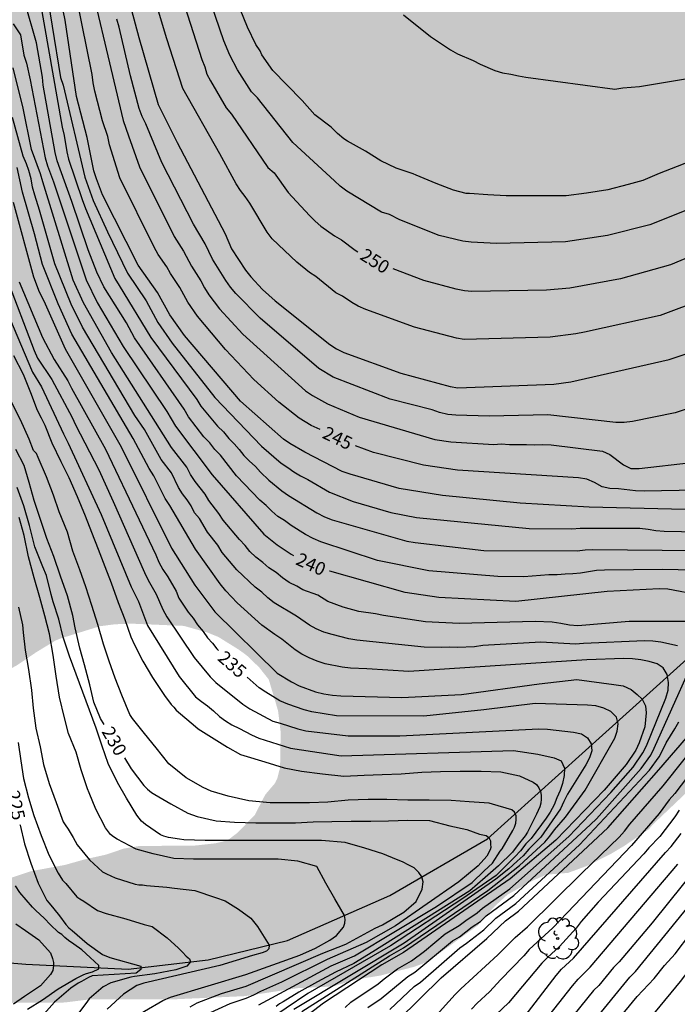
# Model space of a CAD drawing. Units: metres. Extents: x 588344 to 588694, y 4787040 to 4787290.
# Drawn here: x 588636 to 588673, y 4787146 to 4787203 of the extents above; entities that cross this region are included whole.
import ezdxf

# ---------------------------------------------------------------- set-up
doc = ezdxf.new("R2010")
doc.units = ezdxf.units.M
for name, color, linetype in [('020104', 34, 'Continuous'), ('020307', 24, 'Continuous'), ('050103', 4, 'Continuous'), ('100202', 3, 'Continuous'), ('990504', 63, 'Continuous')]:
    doc.layers.add(name, color=color, linetype=linetype)
doc.layers.add('020105', color=24, linetype='Continuous', lineweight=30)
doc.styles.add('ARIALI', font='ARIALI.TTF', dxfattribs={"height": 1})

# ---------------------------------------------------------------- blocks, each defined once
blk = doc.blocks.new('ARBOL')
blk.add_circle((0, 0), 0.0587)
for centre, radius, start, end in [((-0.28, 0.855), 0.3, 359.2878, 173.6078), ((0.097, 0.97), 0.21, 23.1565, 160.4665), ((-0.564, 0.381), 0.532, 92.28, 254.58), ((0.438, 0.881), 0.24, 301.578, 139.328), ((0.656, 0.288), 0.443, 319.8556, 114.7656), ((-0.091, 0.321), 0.12, 119.14, 310.56), ((0.819, -0.249), 0.383, 235.5275, 62.0275), ((-0.556, -0.339), 0.555, 142.64, 266.54), ((-0.039, -0.384), 0.21, 189.64, 323.88), ((-0.301, -0.676), 0.45, 213.78, 295.32), ((0.299, -0.624), 0.532, 224.67, 0.24)]:
    blk.add_arc(centre, radius, start, end)

msp = doc.modelspace()

# ---------------------------------------------------------------- hatches: boundary and pattern name
at = {"layer": '990504'}
msp.add_hatch(color=256, dxfattribs=at).paths.add_polyline_path([(588511.752, 4787087.547), (588513.627, 4787081.645), (588520.644, 4787075.397), (588526.995, 4787075.658), (588532.698, 4787078.214), (588542.674, 4787082.831), (588543.464, 4787082.967), (588544.696, 4787083.287), (588546.94, 4787083.975), (588547.96, 4787084.535), (588548.942, 4787084.995), (588550, 4787085.349), (588551.004, 4787085.619), (588551.963, 4787085.979), (588553.587, 4787086.693), (588555.835, 4787087.487), (588558.023, 4787088.207), (588559.213, 4787088.728), (588560.713, 4787089.19), (588562.149, 4787089.808), (588563.551, 4787090.128), (588564.429, 4787090.554), (588565.311, 4787091.054), (588566.263, 4787091.454), (588567.701, 4787091.892), (588568.029, 4787092.118), (588568.191, 4787092.116), (588569.145, 4787092.332), (588571.609, 4787093.23), (588573.389, 4787093.536), (588574.603, 4787093.8), (588579.727, 4787095.066), (588582.187, 4787095.766), (588583.257, 4787096.108), (588584.179, 4787096.472), (588586.489, 4787097.22), (588588.841, 4787097.766), (588589.829, 4787098.046), (588590.933, 4787098.454), (588593.233, 4787099.057), (588597.565, 4787100.453), (588602.168, 4787101.639), (588602.44, 4787101.773), (588603.248, 4787102.319), (588605.038, 4787103.633), (588605.826, 4787104.267), (588606.788, 4787105.201), (588607.63, 4787105.929), (588609.616, 4787107.973), (588610.916, 4787109.713), (588611.628, 4787110.505), (588611.896, 4787110.743), (588612.588, 4787111.989), (588612.77, 4787112.217), (588613.014, 4787112.727), (588613.768, 4787114.641), (588614.836, 4787118.334), (588614.856, 4787120.538), (588614.595, 4787124.074), (588614.433, 4787125.606), (588614.057, 4787127.726), (588613.413, 4787129.542), (588613.083, 4787130.304), (588612.673, 4787131.84), (588612.605, 4787132.854), (588612.625, 4787134.028), (588612.661, 4787135.186), (588612.785, 4787135.846), (588613.603, 4787137.29), (588614.993, 4787139.332), (588615.207, 4787139.568), (588615.553, 4787140.166), (588616.327, 4787141.302), (588616.921, 4787142.266), (588617.371, 4787142.78), (588618.061, 4787143.888), (588618.339, 4787144.466), (588618.681, 4787145.67), (588619.009, 4787146.33), (588619.729, 4787147.352), (588619.921, 4787147.568), (588620.169, 4787147.757), (588621.383, 4787148.259), (588621.669, 4787148.335), (588622.241, 4787148.375), (588624.733, 4787148.355), (588625.431, 4787148.103), (588626.591, 4787147.599), (588627.031, 4787147.581), (588627.245, 4787147.643), (588628.195, 4787148.701), (588629.055, 4787149.447), (588629.811, 4787150.035), (588630.995, 4787150.797), (588631.849, 4787151.725), (588632.303, 4787152.077), (588633.289, 4787152.609), (588634.367, 4787153.103), (588635.309, 4787153.617), (588636.415, 4787153.989), (588638.401, 4787154.355), (588639.508, 4787154.669), (588640.746, 4787154.945), (588641.73, 4787155.281), (588642.594, 4787155.429), (588645.834, 4787155.461), (588646.966, 4787155.585), (588647.51, 4787155.713), (588647.748, 4787155.819), (588648.188, 4787156.153), (588649.208, 4787157.181), (588649.822, 4787158.367), (588650.376, 4787159.019), (588650.51, 4787159.305), (588650.664, 4787159.91), (588650.698, 4787161.938), (588650.546, 4787163.158), (588650.016, 4787164.934), (588649.468, 4787165.626), (588648.75, 4787166.316), (588648.266, 4787166.662), (588647.141, 4787167.36), (588646.515, 4787167.614), (588645.167, 4787167.992), (588642.205, 4787168.118), (588641.245, 4787168.084), (588640.377, 4787167.972), (588638.187, 4787167.293), (588637.841, 4787167.153), (588636.749, 4787166.493), (588635.661, 4787165.755), (588634.701, 4787165.217), (588633.835, 4787164.543), (588632.613, 4787163.345), (588632.121, 4787162.989), (588631.219, 4787162.457), (588630.057, 4787161.975), (588629.803, 4787161.915), (588629.035, 4787161.871), (588628.595, 4787161.915), (588628.381, 4787161.981), (588628.195, 4787162.093), (588627.525, 4787163.235), (588627.459, 4787163.457), (588627.423, 4787164.313), (588627.425, 4787166.887), (588627.503, 4787168.133), (588627.923, 4787170.649), (588628.187, 4787171.697), (588628.823, 4787173.645), (588628.905, 4787174.069), (588628.963, 4787175.615), (588629.171, 4787177.936), (588629.661, 4787181.622), (588630.235, 4787184.206), (588630.313, 4787184.628), (588630.333, 4787185.106), (588630.649, 4787186.234), (588631.439, 4787189.632), (588631.635, 4787190.836), (588631.73, 4787192.93), (588631.906, 4787194.152), (588632.036, 4787196.352), (588632.172, 4787197.534), (588632.898, 4787200.544), (588633.314, 4787202.016), (588633.806, 4787204.074), (588634.516, 4787206.276), (588634.882, 4787207.661), (588635.278, 4787208.773), (588635.7, 4787210.267), (588635.926, 4787211.491), (588636.206, 4787213.685), (588636.324, 4787214.989), (588636.32, 4787218.165), (588636.088, 4787219.415), (588635.874, 4787220.323), (588635.78, 4787220.631), (588635.184, 4787222.077), (588634.44, 4787222.967), (588634.018, 4787223.371), (588633.29, 4787223.827), (588633.036, 4787223.911), (588632.792, 4787223.939), (588632.044, 4787223.569), (588631.132, 4787222.683), (588630.95, 4787222.461), (588630.394, 4787221.531), (588629.91, 4787220.559), (588629.274, 4787219.497), (588628.642, 4787218.187), (588628.246, 4787217.671), (588627.508, 4787216.831), (588626.83, 4787216.373), (588626.408, 4787216.249), (588626.122, 4787216.243), (588625.712, 4787216.369), (588625.506, 4787216.473), (588625.308, 4787216.635), (588625.177, 4787216.844), (588660.801, 4787257.454), (588644.488, 4787290.286), (588649.769, 4787290.286), (588650.297, 4787289.171), (588651.027, 4787287.891), (588651.171, 4787287.659), (588651.711, 4787287.127), (588651.911, 4787286.981), (588652.775, 4787286.661), (588653.475, 4787286.567), (588654.585, 4787286.089), (588655.515, 4787285.513), (588655.749, 4787285.331), (588656.305, 4787284.705), (588656.705, 4787283.945), (588657.121, 4787282.583), (588657.161, 4787281.813), (588657.161, 4787274.171), (588657.107, 4787273.037), (588656.882, 4787271.607), (588656.868, 4787270.537), (588656.872, 4787270.179), (588656.942, 4787269.861), (588657.116, 4787269.593), (588657.61, 4787269.167), (588657.896, 4787269.011), (588658.18, 4787268.899), (588658.986, 4787268.775), (588659.282, 4787268.783), (588660.364, 4787269.029), (588661.224, 4787269.361), (588662.068, 4787269.445), (588663.088, 4787269.363), (588664.296, 4787269.163), (588665.156, 4787268.903), (588666.276, 4787268.319), (588668.33, 4787267.395), (588669.104, 4787266.839), (588669.358, 4787266.699), (588669.616, 4787266.599), (588670.688, 4787266.515), (588671.218, 4787266.553), (588672.062, 4787267.003), (588673.93, 4787268.263), (588674.86, 4787269.057), (588675.792, 4787269.937), (588675.98, 4787270.179), (588676.334, 4787270.785), (588677.646, 4787272.791), (588678.12, 4787273.921), (588679.736, 4787278.159), (588680.134, 4787279.08), (588681.194, 4787281.074), (588681.544, 4787281.962), (588681.916, 4787283.124), (588682.618, 4787284.566), (588683.032, 4787285.536), (588684.226, 4787287.724), (588684.638, 4787288.632), (588685.533, 4787290.285), (588693.826, 4787290.285), (588693.823, 4787178.413), (588693.163, 4787178.673), (588691.444, 4787179.681), (588690.588, 4787180.499), (588689.46, 4787181.265), (588689.2, 4787181.377), (588688.924, 4787181.409), (588688.648, 4787181.307), (588688.148, 4787180.799), (588687.406, 4787179.801), (588686.852, 4787178.713), (588686.742, 4787178.429), (588686.416, 4787177.171), (588685.942, 4787174.951), (588685.742, 4787173.823), (588685.4, 4787172.879), (588684.828, 4787171.777), (588683.744, 4787169.186), (588683.472, 4787168.17), (588683.23, 4787167.506), (588681.839, 4787164.562), (588681.135, 4787163.284), (588679.607, 4787161.628), (588678.696, 4787161.046), (588676.534, 4787159.844), (588675.266, 4787159.258), (588674.012, 4787158.622), (588671.932, 4787156.648), (588671.732, 4787156.404), (588670.31, 4787155.436), (588669.538, 4787154.978), (588668.236, 4787154.318), (588667.104, 4787153.898), (588665.878, 4787153.798), (588665.1, 4787153.468), (588663.646, 4787152.658), (588662.888, 4787151.966), (588661.938, 4787150.891), (588660.01, 4787149.495), (588658.912, 4787148.759), (588658.328, 4787148.543), (588656.386, 4787148.039), (588655.044, 4787147.821), (588653.67, 4787147.417), (588651.644, 4787147.319), (588648.672, 4787146.867), (588644.666, 4787146.687), (588639.814, 4787146.683), (588638.37, 4787146.503), (588634.75, 4787146.479), (588634.446, 4787146.445), (588634.138, 4787146.337), (588633.842, 4787146.167), (588632.056, 4787144.251), (588631.376, 4787143.263), (588630.79, 4787142.087), (588630.404, 4787141.103), (588629.504, 4787138.59), (588629.422, 4787138.35), (588629.406, 4787138.148), (588628.898, 4787136.712), (588628.316, 4787134.402), (588628.004, 4787131.382), (588627.884, 4787128.096), (588627.656, 4787125.728), (588627.664, 4787123.93), (588627.928, 4787123.14), (588628.2, 4787122.638), (588628.766, 4787121.768), (588629.71, 4787120.716), (588630.986, 4787118.942), (588632.576, 4787117.286), (588633.426, 4787116.312), (588634.256, 4787115.73), (588634.868, 4787115.362), (588635.59, 4787114.988), (588636.548, 4787114.572), (588636.986, 4787114.306), (588637.158, 4787114.012), (588637.892, 4787113.16), (588638.224, 4787112.842), (588639.094, 4787112.218), (588639.19, 4787112.112), (588639.696, 4787111.932), (588640.304, 4787111.588), (588640.944, 4787111.066), (588641.415, 4787110.534), (588641.941, 4787110.086), (588642.539, 4787109.704), (588643.225, 4787109.198), (588643.815, 4787108.668), (588644.703, 4787107.428), (588645.247, 4787106.802), (588645.921, 4787106.194), (588646.549, 4787105.498), (588647.225, 4787104.898), (588647.939, 4787104.518), (588648.933, 4787104.162), (588649.623, 4787103.766), (588650.403, 4787103.204), (588650.989, 4787102.716), (588651.463, 4787102.218), (588651.631, 4787101.956), (588652.159, 4787100.764), (588652.503, 4787099.798), (588652.599, 4787098.572), (588652.599, 4787093.164), (588652.685, 4787092.008), (588652.847, 4787090.942), (588653.187, 4787089.814), (588653.637, 4787089.068), (588655.685, 4787086.482), (588655.903, 4787086.022), (588656.015, 4787085.147), (588656.014, 4787083.999), (588655.81, 4787082.911), (588655.244, 4787081.587), (588654.976, 4787081.199), (588654.028, 4787080.103), (588653.842, 4787079.961), (588652.916, 4787079.847), (588652.015, 4787079.467), (588651.543, 4787079.129), (588650.733, 4787078.343), (588649.831, 4787077.575), (588648.965, 4787076.763), (588648.031, 4787076.027), (588647.221, 4787075.297), (588645.549, 4787073.893), (588644.355, 4787072.687), (588644.155, 4787072.513), (588643.749, 4787072.267), (588643.631, 4787071.857), (588643.113, 4787070.911), (588642.979, 4787070.731), (588642.457, 4787070.279), (588642.267, 4787070.155), (588640.277, 4787069.415), (588639.645, 4787069.047), (588639.103, 4787068.857), (588637.997, 4787068.551), (588636.867, 4787068.179), (588632.431, 4787067.198), (588631.333, 4787066.994), (588630.735, 4787066.792), (588630.485, 4787066.648), (588628.391, 4787065.148), (588627.483, 4787064.628), (588627.007, 4787064.268), (588625.827, 4787063.548), (588624.299, 4787062.06), (588623.837, 4787061.666), (588621.823, 4787060.942), (588621.205, 4787060.632), (588619.647, 4787059.502), (588619.105, 4787059.04), (588618.233, 4787058.398), (588616.383, 4787056.862), (588615.725, 4787056.04), (588615.177, 4787055.516), (588614.163, 4787054.692), (588613.297, 4787054.174), (588611.961, 4787053.546), (588611.649, 4787053.354), (588611.163, 4787052.882), (588610.975, 4787052.636), (588609.639, 4787051.428), (588608.883, 4787050.65), (588607.803, 4787049.355), (588606.403, 4787048.331), (588606.157, 4787048.233), (588604.347, 4787048.057), (588602.909, 4787048.063), (588602.621, 4787048.105), (588601.581, 4787048.475), (588600.707, 4787048.875), (588599.801, 4787049.361), (588598.533, 4787049.791), (588597.755, 4787049.777), (588597.561, 4787049.735), (588595.921, 4787048.961), (588595.671, 4787048.809), (588595.227, 4787048.417), (588594.607, 4787047.557), (588594.391, 4787047.141), (588594.011, 4787046.119), (588593.683, 4787044.963), (588593.635, 4787043.889), (588593.653, 4787041.669), (588593.803, 4787040.294), (588470.302, 4787040.297)])

# ---------------------------------------------------------------- linework, layer by layer
at = {"layer": '020104', "flags": 128}
for points, elevation in [([(588639.261, 4787207.193), (588641.698, 4787196.828), (588642.02, 4787195.961), (588642.635, 4787194.178), (588644.621, 4787190.215), (588645.146, 4787189.373), (588645.616, 4787188.515), (588646.146, 4787187.684), (588646.358, 4787187.28), (588646.604, 4787186.885), (588647.209, 4787186.08), (588648.546, 4787184.632), (588652.108, 4787181.412), (588652.508, 4787181.132), (588653.374, 4787180.662), (588655.187, 4787179.895), (588659.498, 4787178.636), (588660.419, 4787178.488), (588662.872, 4787178.343), (588663.292, 4787178.377), (588663.767, 4787178.343), (588664.735, 4787178.349), (588665.208, 4787178.321), (588665.672, 4787178.343), (588666.14, 4787178.321), (588669.069, 4787177.959), (588669.481, 4787177.766), (588670.267, 4787177.176), (588670.688, 4787176.967), (588671.17, 4787176.976), (588674.142, 4787177.322)], 246), ([(588679.274, 4787174.495), (588668.313, 4787174.774), (588664.36, 4787174.99), (588659.927, 4787175.429), (588657.461, 4787175.822), (588654.656, 4787176.642), (588654.217, 4787176.804), (588652.068, 4787177.899), (588651.215, 4787178.392), (588650.868, 4787178.641), (588648.397, 4787180.814), (588645.213, 4787184.553), (588644.374, 4787185.732), (588643.665, 4787187.006), (588642.567, 4787188.565), (588640.531, 4787192.58), (588640.176, 4787193.495), (588640.037, 4787193.966), (588639.655, 4787195.854), (588639.049, 4787198.201), (588638.389, 4787202.563), (588637.492, 4787206.887)], 244), ([(588675.445, 4787192.343), (588671.769, 4787190.872), (588669.353, 4787190.268), (588666.966, 4787189.9), (588663.016, 4787189.802), (588661.577, 4787189.88), (588661.105, 4787189.939), (588659.744, 4787190.272), (588657.492, 4787191.16), (588656.913, 4787191.463), (588656.457, 4787191.608), (588654.473, 4787192.804), (588654.096, 4787193.083), (588653.762, 4787193.39), (588651.383, 4787195.578), (588649.367, 4787198.129), (588649.039, 4787198.472), (588648.227, 4787199.711), (588647.797, 4787200.552), (588647.446, 4787201.376), (588645.999, 4787205.607)], 251), ([(588636.68, 4787205.229), (588638.217, 4787196.452), (588638.332, 4787195.968), (588638.484, 4787195.036), (588638.578, 4787194.616), (588639.357, 4787192.329), (588639.563, 4787191.81), (588641.228, 4787187.818), (588641.469, 4787187.417), (588643.284, 4787184.449), (588645.905, 4787180.904), (588646.143, 4787180.523), (588647.082, 4787179.395), (588647.435, 4787179.062), (588647.731, 4787178.683), (588648.047, 4787178.38), (588648.333, 4787178.058), (588648.593, 4787177.721), (588648.9, 4787177.402), (588649.266, 4787177.086), (588649.548, 4787176.759), (588650.025, 4787176.309), (588650.762, 4787175.704), (588651.142, 4787175.434), (588652.769, 4787174.444), (588653.192, 4787174.214), (588653.64, 4787174.035), (588657.896, 4787172.826), (588658.383, 4787172.743), (588662.29, 4787172.295), (588667.618, 4787172.272), (588668.078, 4787172.328), (588668.526, 4787172.353), (588674.45, 4787172.294)], 242), ([(588637.185, 4787205.152), (588638.135, 4787199.276), (588638.287, 4787198.84), (588639.527, 4787193.591), (588640.002, 4787192.264), (588640.813, 4787190.475), (588641.948, 4787188.119), (588643.014, 4787186.541), (588643.693, 4787185.296), (588644.504, 4787184.119), (588646.938, 4787181.017), (588649.604, 4787178.239), (588650.726, 4787177.282), (588651.114, 4787177.036), (588651.446, 4787176.782), (588651.825, 4787176.552), (588652.243, 4787176.343), (588653.485, 4787175.617), (588654.842, 4787175.083), (588655.742, 4787174.818), (588656.987, 4787174.467), (588658.458, 4787174.182), (588664.883, 4787173.557), (588667.323, 4787173.523), (588667.789, 4787173.563), (588671.206, 4787173.559), (588671.675, 4787173.517), (588672.122, 4787173.43), (588672.595, 4787173.389), (588675.549, 4787173.339)], 243), ([(588677.495, 4787187.628), (588672.364, 4787185.708), (588668.032, 4787184.76), (588667.554, 4787184.66), (588666.081, 4787184.468), (588661.18, 4787184.338), (588660.731, 4787184.404), (588658.34, 4787185.035), (588655.556, 4787186.043), (588655.128, 4787186.226), (588654.755, 4787186.451), (588654.233, 4787186.808), (588653.842, 4787187.004), (588652.702, 4787187.928), (588652.345, 4787188.162), (588651.611, 4787188.74), (588650.216, 4787190.079), (588649.923, 4787190.453), (588648.941, 4787192.118), (588648.68, 4787192.501), (588648.406, 4787192.836), (588648.164, 4787193.219), (588647.222, 4787194.934), (588645.11, 4787198.647), (588644.194, 4787201.49), (588643.203, 4787204.804)], 249), ([(588641.835, 4787204.411), (588642.6, 4787201.556), (588643.707, 4787197.746), (588644.788, 4787195.579), (588647.522, 4787190.355), (588647.892, 4787189.515), (588648.685, 4787188.282), (588648.987, 4787187.907), (588649.662, 4787187.194), (588650.383, 4787186.538), (588653.499, 4787184.053), (588653.891, 4787183.797), (588654.311, 4787183.586), (588657.553, 4787182.418), (588660.38, 4787181.647), (588660.82, 4787181.582), (588666.3, 4787181.784), (588667.264, 4787181.924), (588672.874, 4787183.194), (588676.171, 4787184.304)], 248), ([(588676.939, 4787171.107), (588672.485, 4787171.208), (588669.192, 4787171.166), (588668.73, 4787171.159), (588667.813, 4787171.008), (588667.378, 4787170.965), (588666.945, 4787170.948), (588666.48, 4787170.904), (588666.013, 4787170.9), (588664.572, 4787170.782), (588663.089, 4787170.804), (588659.162, 4787171.13), (588656.232, 4787171.719), (588652.994, 4787172.79), (588652.546, 4787172.978), (588652.116, 4787173.209), (588651.304, 4787173.713), (588650.907, 4787174.003), (588650.532, 4787174.241), (588650.194, 4787174.532), (588649.869, 4787174.868), (588649.513, 4787175.158), (588648.182, 4787176.559), (588647.255, 4787177.733), (588646.944, 4787178.055), (588646.648, 4787178.434), (588646.318, 4787178.786), (588645.443, 4787179.919), (588645.191, 4787180.349), (588642.344, 4787184.427), (588641.89, 4787185.291), (588640.605, 4787187.329), (588640.21, 4787188.171), (588639.713, 4787189.446), (588638.77, 4787192.203), (588637.944, 4787194.529), (588637.831, 4787195.005), (588637.148, 4787198.852), (588637.107, 4787199.311), (588636.756, 4787201.256), (588636.088, 4787203.588)], 241), ([(588678.43, 4787196.197), (588673.326, 4787194.209), (588672.312, 4787193.811), (588671.374, 4787193.411), (588670.538, 4787193.169), (588669.376, 4787192.873), (588668.146, 4787192.677), (588666.993, 4787192.539), (588665.753, 4787192.525), (588664.603, 4787192.525), (588663.565, 4787192.525), (588662.525, 4787192.583), (588661.479, 4787192.671), (588661.277, 4787192.671), (588660.563, 4787192.849), (588659.575, 4787193.227), (588658.441, 4787193.705), (588658.253, 4787193.791), (588657.281, 4787194.101), (588656.411, 4787194.521), (588655.535, 4787195.083), (588654.507, 4787195.651), (588654.305, 4787195.775), (588653.939, 4787196.089), (588653.575, 4787196.447), (588652.655, 4787197.143), (588651.925, 4787197.977), (588651.043, 4787198.855), (588650.253, 4787199.681), (588649.629, 4787200.585), (588649.521, 4787200.807), (588649.277, 4787201.173), (588648.795, 4787202.153), (588648.393, 4787203.183)], 252), ([(588675.074, 4787180.784), (588673.211, 4787180.153), (588670.786, 4787179.645), (588670.311, 4787179.601), (588669.831, 4787179.598), (588665.939, 4787180.043), (588662.607, 4787179.957), (588660.688, 4787180.016), (588660.235, 4787180.062), (588659.771, 4787180.174), (588659.351, 4787180.326), (588656.951, 4787180.936), (588653.698, 4787182.189), (588652.88, 4787182.678), (588649.527, 4787185.545), (588648.138, 4787186.957), (588647.834, 4787187.326), (588647.561, 4787187.703), (588646.812, 4787188.922), (588646.381, 4787189.789), (588645.719, 4787190.905), (588643.919, 4787194.433), (588642.995, 4787196.648), (588642.787, 4787197.064), (588642.628, 4787197.51), (588642.118, 4787199.372), (588641.473, 4787202.158), (588641.336, 4787202.606)], 247), ([(588657.715, 4787202.856), (588659.241, 4787201.622), (588660.384, 4787200.868), (588660.789, 4787200.639), (588661.693, 4787200.258), (588662.082, 4787200.039), (588662.916, 4787199.678), (588663.369, 4787199.554), (588663.831, 4787199.482), (588664.271, 4787199.377), (588664.699, 4787199.307), (588669.775, 4787198.616), (588670.234, 4787198.691), (588671.177, 4787198.764), (588673.813, 4787199.208)], 253), ([(588675.06, 4787168.236), (588670.594, 4787168.245), (588667.664, 4787167.987), (588667.179, 4787168.032), (588666.691, 4787168.134), (588666.201, 4787168.2), (588665.227, 4787168.237), (588660.883, 4787168.125), (588658.969, 4787168.225), (588656.571, 4787168.577), (588656.108, 4787168.676), (588655.158, 4787168.81), (588654.269, 4787169.058), (588653.382, 4787169.375), (588652.824, 4787169.738), (588651.963, 4787170.044), (588651.627, 4787170.265), (588651.182, 4787170.461), (588650.8, 4787170.728), (588650.434, 4787171.035), (588650.02, 4787171.304), (588649.683, 4787171.612), (588649.288, 4787171.911), (588648.944, 4787172.227), (588648.667, 4787172.571), (588648.343, 4787172.913), (588647.414, 4787174.026), (588647.176, 4787174.41), (588646.591, 4787175.151), (588646.38, 4787175.5), (588645.812, 4787176.235), (588645.558, 4787176.625), (588645.34, 4787177.04), (588644.473, 4787178.176), (588641.032, 4787183.597), (588639.438, 4787186.418), (588638.853, 4787187.716), (588637.117, 4787193.321), (588636.994, 4787193.789), (588636.482, 4787195.182), (588635.996, 4787197.528), (588635.423, 4787199.831)], 239), ([(588673.351, 4787166.85), (588672.403, 4787167.067), (588671.936, 4787167.122), (588671.46, 4787167.136), (588667.992, 4787166.996), (588667.528, 4787166.952), (588665.558, 4787167.056), (588662.23, 4787166.865), (588661.771, 4787166.802), (588660.796, 4787166.755), (588660.33, 4787166.782), (588659.887, 4787166.757), (588658.89, 4787166.784), (588655.046, 4787167.169), (588654.586, 4787167.253), (588653.632, 4787167.491), (588653.166, 4787167.636), (588652.731, 4787167.823), (588652.348, 4787168.041), (588651.603, 4787168.556), (588650.325, 4787169.302), (588649.966, 4787169.601), (588649.621, 4787169.921), (588649.235, 4787170.21), (588648.199, 4787171.195), (588647.363, 4787172.181), (588647.119, 4787172.589), (588646.528, 4787173.331), (588646.057, 4787174.112), (588645.775, 4787174.439), (588645.581, 4787174.84), (588645.351, 4787175.193), (588645.091, 4787175.53), (588644.857, 4787175.894), (588644.464, 4787176.728), (588643.884, 4787177.486), (588642.921, 4787179.194), (588642.378, 4787179.996), (588639.389, 4787185.041), (588638.73, 4787186.344), (588637.811, 4787188.653), (588636.936, 4787191.706), (588636.656, 4787192.565), (588636.538, 4787193.033), (588636.452, 4787193.504), (588636.326, 4787193.969), (588636.196, 4787194.363), (588635.991, 4787194.79), (588635.392, 4787196.994)], 238), ([(588654.375, 4787146.217), (588654.702, 4787146.514), (588656.268, 4787147.577), (588656.598, 4787147.858), (588657.372, 4787148.431), (588658.173, 4787148.877), (588658.912, 4787149.439), (588660.09, 4787150.413), (588660.891, 4787150.891), (588661.264, 4787151.178), (588661.915, 4787151.613), (588662.221, 4787151.888), (588663.777, 4787152.982), (588667.14, 4787155.968), (588669.546, 4787158.478), (588670.818, 4787159.937), (588671.372, 4787160.739), (588671.574, 4787161.155), (588672.686, 4787163.868), (588672.81, 4787164.319), (588672.829, 4787164.771), (588672.761, 4787165.217), (588672.541, 4787165.593), (588672.189, 4787165.83), (588671.741, 4787165.96), (588671.262, 4787166.046), (588670.776, 4787166.106), (588670.291, 4787166.135), (588668.166, 4787166.06), (588658.02, 4787165.388), (588655.623, 4787165.548), (588654.68, 4787165.582), (588654.204, 4787165.638), (588653.246, 4787165.835), (588652.778, 4787165.982), (588652.324, 4787166.16), (588651.907, 4787166.372), (588651.516, 4787166.617), (588650.768, 4787167.236), (588650.368, 4787167.491), (588649.623, 4787168.041), (588648.219, 4787169.299), (588647.57, 4787169.998), (588647.234, 4787170.394), (588645.829, 4787172.363), (588644.364, 4787174.855), (588644.106, 4787175.269), (588643.459, 4787176.562), (588643.199, 4787176.965), (588642.275, 4787178.677), (588638.784, 4787184.635), (588637.994, 4787186.369), (588637.104, 4787188.605), (588636.64, 4787190.364), (588635.953, 4787192.745), (588635.651, 4787194.142)], 237), ([(588635.436, 4787192.175), (588636.583, 4787187.917), (588636.919, 4787187.062), (588637.18, 4787186.538), (588638.399, 4787183.803), (588641.596, 4787178.215), (588644.47, 4787172.426), (588645.791, 4787170.322), (588646.944, 4787168.792), (588650.49, 4787165.3), (588651.312, 4787164.791), (588651.744, 4787164.567), (588652.682, 4787164.232), (588653.165, 4787164.123), (588653.651, 4787164.047), (588654.138, 4787164.006), (588657.617, 4787163.905), (588661.018, 4787164.081), (588665.452, 4787164.678), (588667.598, 4787164.94), (588669.712, 4787164.641), (588670.253, 4787164.577), (588670.705, 4787164.354), (588671.057, 4787164.077), (588671.338, 4787163.803), (588671.515, 4787163.431), (588671.555, 4787163.026), (588671.483, 4787162.241), (588671.158, 4787161.326), (588670.962, 4787160.9), (588670.413, 4787160.09), (588669.163, 4787158.626), (588666.396, 4787155.767), (588663.804, 4787153.55), (588657.715, 4787149.347), (588656.465, 4787148.647), (588653.145, 4787146.473), (588650.777, 4787144.653)], 236), ([(588635.042, 4787187.85), (588636.62, 4787183.705), (588636.823, 4787183.262), (588637.631, 4787182.045), (588638.798, 4787179.873), (588638.982, 4787179.46), (588640.324, 4787176.89), (588641.143, 4787175.098), (588642.92, 4787171.033), (588643.125, 4787170.604), (588643.589, 4787169.8), (588643.968, 4787168.928), (588644.19, 4787168.514), (588645.768, 4787166.18), (588646.664, 4787165.085), (588647, 4787164.769), (588648.528, 4787163.517), (588648.934, 4787163.256), (588650.249, 4787162.562), (588650.678, 4787162.432), (588651.674, 4787162.117), (588652.138, 4787162.007), (588654.541, 4787161.72), (588657.503, 4787161.723), (588665.437, 4787162.125), (588665.928, 4787162.102), (588667.417, 4787161.937), (588667.864, 4787161.83), (588668.217, 4787161.613), (588668.429, 4787161.271), (588668.453, 4787160.871), (588668.326, 4787160.472), (588668.118, 4787160.064), (588667.076, 4787158.399), (588666.856, 4787157.977), (588666.663, 4787157.552), (588665.549, 4787155.945), (588664.857, 4787155.244), (588664.547, 4787154.872), (588664.199, 4787154.569), (588663.728, 4787154.123), (588662.972, 4787153.534), (588657.751, 4787149.89), (588651.449, 4787146.104)], 234), ([(588634.572, 4787187.044), (588636.537, 4787182.46), (588637.037, 4787181.633), (588638.307, 4787178.949), (588638.574, 4787178.414), (588640.441, 4787174.348), (588642.158, 4787170.226), (588642.586, 4787169.387), (588643.104, 4787168.015), (588644.909, 4787165.111), (588645.835, 4787163.946), (588646.171, 4787163.668), (588646.516, 4787163.43), (588646.87, 4787163.14), (588647.211, 4787162.826), (588647.547, 4787162.567), (588647.917, 4787162.355), (588648.34, 4787162.145), (588649.035, 4787161.771), (588649.447, 4787161.586), (588651.252, 4787161.017), (588654.15, 4787160.575), (588663.982, 4787160.874), (588665.386, 4787160.681), (588666.314, 4787160.464), (588666.716, 4787160.29), (588666.907, 4787159.869), (588666.878, 4787159.455), (588666.793, 4787159.008), (588666.644, 4787158.602), (588666.458, 4787158.184), (588666.302, 4787157.776), (588666.079, 4787157.36), (588665.861, 4787157.015), (588664.99, 4787155.859), (588664.691, 4787155.548), (588664.39, 4787155.159), (588664.06, 4787154.821), (588662.99, 4787153.745), (588661.089, 4787152.431), (588656.96, 4787149.743), (588652.243, 4787147.019), (588649.77, 4787145.35)], 233), ([(588635.441, 4787183.42), (588635.997, 4787182.356), (588636.415, 4787181.304), (588636.803, 4787180.304), (588637.019, 4787179.87), (588637.239, 4787179.438), (588637.637, 4787178.444), (588638.151, 4787177.364), (588638.597, 4787176.454), (588639.079, 4787175.366), (588639.539, 4787174.266), (588639.893, 4787173.336), (588640.279, 4787172.362), (588640.665, 4787171.39), (588641.017, 4787170.44), (588641.425, 4787169.324), (588641.805, 4787168.36), (588642.143, 4787167.366), (588642.347, 4787166.914), (588642.829, 4787165.984), (588643.383, 4787165.055), (588644.059, 4787164.025), (588644.437, 4787163.501), (588644.607, 4787163.345), (588644.735, 4787163.177), (588645.832, 4787162.255), (588645.986, 4787162.113), (588647.67, 4787161.065), (588648.398, 4787160.653), (588648.598, 4787160.591), (588649.798, 4787160.227), (588650.898, 4787159.902), (588651.88, 4787159.706), (588653.086, 4787159.546), (588654.306, 4787159.41), (588655.46, 4787159.474), (588656.484, 4787159.516), (588657.584, 4787159.556), (588658.748, 4787159.652), (588659.818, 4787159.688), (588660.942, 4787159.698), (588662.136, 4787159.698), (588663.274, 4787159.662), (588664.338, 4787159.44), (588665.12, 4787159.08), (588665.298, 4787158.934), (588665.44, 4787158.748), (588665.538, 4787158.546), (588665.57, 4787158.328), (588665.57, 4787158.1), (588665.544, 4787157.868), (588665.486, 4787157.676), (588665.306, 4787157.242), (588664.792, 4787156.224), (588664.646, 4787156.008), (588664.26, 4787155.51), (588663.922, 4787155.074), (588663.128, 4787154.302), (588662.368, 4787153.636), (588661.492, 4787152.882), (588655.96, 4787149.401), (588654.874, 4787148.723), (588653.824, 4787148.227), (588652.8, 4787147.689), (588651.738, 4787147.089), (588650.836, 4787146.549), (588650.636, 4787146.423), (588650.444, 4787146.277)], 232), ([(588666.543, 4787142.939), (588670.633, 4787147.945), (588670.956, 4787148.277), (588674.96, 4787153.19), (588675.368, 4787153.833), (588676.258, 4787154.926), (588678.722, 4787158.628), (588679.361, 4787159.894), (588680.145, 4787161.142), (588684.053, 4787168.646), (588685.555, 4787171.185), (588685.786, 4787171.598), (588686.294, 4787172.261), (588686.545, 4787172.617), (588689.149, 4787176.774), (588689.443, 4787177.137), (588689.719, 4787177.527), (588690.216, 4787178.39), (588690.413, 4787178.784), (588693.824, 4787183.894)], 247), ([(588649.448, 4787146.377), (588653.584, 4787148.589), (588654.906, 4787149.174), (588659.602, 4787151.979), (588661.634, 4787153.344), (588662.31, 4787154.013), (588662.785, 4787154.445), (588663.236, 4787155.134), (588663.35, 4787155.272), (588663.944, 4787156.32), (588664.048, 4787156.514), (588664.124, 4787156.736), (588664.146, 4787156.948), (588664.138, 4787157.15), (588664.052, 4787157.36), (588663.902, 4787157.502), (588662.786, 4787157.816), (588662.592, 4787157.868), (588661.448, 4787157.944), (588660.432, 4787158.028), (588659.166, 4787158.054), (588657.96, 4787158.054), (588656.75, 4787158.092), (588655.684, 4787158.092), (588654.548, 4787158.046), (588653.39, 4787157.926), (588652.34, 4787157.903), (588651.318, 4787157.887), (588650.094, 4787157.903), (588648.876, 4787158.019), (588647.692, 4787158.279), (588646.734, 4787158.569), (588646.264, 4787158.765), (588645.298, 4787159.315), (588644.312, 4787160.127), (588643.584, 4787161.029), (588642.933, 4787161.855), (588642.243, 4787162.699), (588642.087, 4787162.939), (588641.625, 4787164.035), (588641.255, 4787165.001), (588640.901, 4787165.975), (588640.579, 4787166.947), (588640.261, 4787168.072), (588639.921, 4787169.148), (588639.575, 4787170.228), (588639.237, 4787171.182), (588638.837, 4787172.264), (588638.529, 4787173.332), (588638.059, 4787174.506), (588637.725, 4787175.452), (588637.335, 4787176.5), (588636.861, 4787177.598), (588636.751, 4787177.824), (588636.593, 4787178), (588636.343, 4787178.638), (588635.845, 4787179.742), (588635.329, 4787180.766)], 231), ([(588669.463, 4787144.929), (588671.042, 4787146.851), (588672.024, 4787147.881), (588672.607, 4787148.612), (588673.214, 4787149.285), (588675.893, 4787152.826), (588676.145, 4787153.236), (588677.335, 4787154.806), (588679.555, 4787158.124), (588679.792, 4787158.553), (588680.207, 4787159.429), (588680.754, 4787160.241), (588680.983, 4787160.632), (588681.411, 4787161.504), (588682.61, 4787163.61), (588684.716, 4787168.067), (588686.579, 4787171.159), (588687.427, 4787172.362), (588688.309, 4787173.467), (588688.807, 4787174.287), (588689.084, 4787174.681), (588690.686, 4787176.53), (588693.823, 4787180.607)], 248), ([(588670.672, 4787144.248), (588673.514, 4787147.692), (588676.825, 4787152.04), (588678.09, 4787153.766), (588680.342, 4787156.999), (588681.491, 4787159.116), (588681.77, 4787159.53), (588684.064, 4787163.912), (588685.722, 4787167.416), (588688.224, 4787171.65), (588689.11, 4787172.816), (588689.876, 4787174.074), (588693.823, 4787179.18)], 249), ([(588645.524, 4787146.252), (588645.931, 4787146.476), (588647.322, 4787147.018), (588648.727, 4787147.442), (588653.104, 4787149.313), (588654.42, 4787149.84), (588656.097, 4787150.752), (588656.513, 4787150.94), (588657.731, 4787151.661), (588658.435, 4787152.26), (588658.775, 4787152.965), (588658.832, 4787153.385), (588658.755, 4787153.668), (588658.577, 4787153.926), (588658.317, 4787154.179), (588658.014, 4787154.348), (588657.654, 4787154.532), (588657.316, 4787154.667), (588656.527, 4787154.992), (588655.498, 4787155.316), (588654.384, 4787155.626), (588653.02, 4787155.751), (588651.928, 4787155.747), (588650.842, 4787155.747), (588649.828, 4787155.747), (588648.564, 4787155.747), (588647.558, 4787155.747), (588646.38, 4787155.747), (588645.176, 4787155.793), (588644.928, 4787155.829), (588644.296, 4787155.919), (588644.022, 4787155.995), (588643.836, 4787156.069), (588642.98, 4787156.661), (588642.752, 4787156.847), (588642.492, 4787157.185), (588641.894, 4787158.165), (588641.377, 4787159.049), (588640.857, 4787160.141), (588640.501, 4787161.129), (588640.165, 4787162.157), (588638.649, 4787166.261), (588638.277, 4787167.339), (588638.029, 4787168.371), (588637.715, 4787169.357), (588637.599, 4787169.788), (588637.335, 4787170.868), (588637.127, 4787171.364), (588636.673, 4787172.508), (588636.363, 4787173.712), (588636.027, 4787174.844), (588635.655, 4787175.882)], 229), ([(588641.881, 4787145.396), (588643.964, 4787146.619), (588644.406, 4787146.81), (588648.706, 4787148.095), (588651.8, 4787149.199), (588652.687, 4787149.596), (588653.5, 4787150.054), (588653.875, 4787150.324), (588654.282, 4787150.798), (588654.363, 4787151.022), (588654.373, 4787151.237), (588654.338, 4787151.468), (588654.139, 4787151.829), (588653.792, 4787152.41), (588653.272, 4787153.308), (588652.762, 4787154.267), (588651.682, 4787154.569), (588650.556, 4787154.679), (588649.34, 4787154.679), (588648.176, 4787154.679), (588646.958, 4787154.689), (588645.714, 4787154.689), (588644.606, 4787154.717), (588643.428, 4787154.979), (588642.45, 4787155.261), (588641.36, 4787155.825), (588641.16, 4787155.951), (588640.984, 4787156.093), (588640.692, 4787156.475), (588640.145, 4787157.525), (588639.761, 4787158.461), (588639.667, 4787158.691), (588639.309, 4787159.777), (588639.027, 4787160.779), (588638.585, 4787161.847), (588638.351, 4787162.755), (588638.081, 4787163.933), (588637.889, 4787165.119), (588637.701, 4787166.327), (588637.501, 4787167.531), (588637.231, 4787168.571), (588636.941, 4787169.605), (588636.625, 4787170.73), (588636.309, 4787171.932), (588636.057, 4787173.158), (588635.765, 4787174.17)], 228), ([(588635.729, 4787169.067), (588635.967, 4787168.047), (588635.999, 4787167.611), (588636.107, 4787166.613), (588636.301, 4787165.501), (588636.481, 4787164.321), (588636.571, 4787163.291), (588636.715, 4787162.153), (588636.963, 4787161.095), (588637.151, 4787160.079), (588637.491, 4787158.991), (588637.889, 4787157.915), (588638.285, 4787156.815), (588638.391, 4787156.635), (588638.561, 4787156.399), (588638.845, 4787155.909), (588639.071, 4787155.505), (588639.786, 4787154.637), (588640.532, 4787153.961), (588640.746, 4787153.843), (588641.242, 4787153.613), (588642.388, 4787153.255), (588642.6, 4787153.221), (588642.806, 4787153.219), (588643.03, 4787153.171), (588644.204, 4787153.089), (588644.63, 4787153.035), (588645.802, 4787152.891), (588646.976, 4787152.501), (588647.532, 4787152.308), (588648.292, 4787151.837), (588649.002, 4787151.314), (588649.377, 4787150.841), (588650.039, 4787149.783), (588650.017, 4787149.556), (588649.884, 4787149.43), (588649.637, 4787149.341), (588649.089, 4787149.192), (588647.226, 4787148.623), (588642.887, 4787147.611), (588642.492, 4787147.469), (588641.716, 4787146.977), (588640.79, 4787146.126)], 227), ([(588655.665, 4787146.209), (588656.443, 4787146.734), (588657.964, 4787147.995), (588658.361, 4787148.242), (588660.505, 4787150.014), (588660.909, 4787150.245), (588661.636, 4787150.819), (588662.101, 4787151.129), (588662.428, 4787151.446), (588663.999, 4787152.615), (588668.386, 4787156.651), (588668.725, 4787156.975), (588671.27, 4787159.845), (588671.826, 4787160.618), (588672.025, 4787161.019), (588674.044, 4787165.511)], 238), ([(588656.923, 4787146.112), (588658.313, 4787147.41), (588658.684, 4787147.668), (588660.919, 4787149.614), (588661.312, 4787149.881), (588662.286, 4787150.645), (588662.973, 4787151.31), (588664.13, 4787152.155), (588667.759, 4787155.499), (588671.75, 4787159.768), (588672.301, 4787160.518), (588672.518, 4787160.913), (588672.71, 4787161.319), (588673.204, 4787162.109), (588673.417, 4787162.524)], 239), ([(588656.884, 4787142.8), (588660.658, 4787146.961), (588660.983, 4787147.284), (588663.094, 4787149.215), (588664.078, 4787150.209), (588664.785, 4787150.814), (588667.886, 4787153.874), (588670.022, 4787155.933), (588670.325, 4787156.286), (588670.623, 4787156.673), (588672.538, 4787158.864), (588674.933, 4787161.88)], 241), ([(588635.715, 4787161.341), (588635.863, 4787160.285), (588636.019, 4787159.293), (588636.309, 4787158.175), (588636.611, 4787157.175), (588637.025, 4787156.039), (588637.461, 4787154.935), (588637.993, 4787153.883), (588638.252, 4787153.479), (588638.424, 4787153.285), (588639.07, 4787152.537), (588639.242, 4787152.411), (588639.464, 4787152.283), (588640.25, 4787151.759), (588640.736, 4787151.581), (588641.85, 4787151.271), (588642.898, 4787150.945), (588643.36, 4787150.835), (588644.223, 4787150.188), (588644.869, 4787149.605), (588645.09, 4787149.375), (588645.311, 4787149.154), (588645.488, 4787148.986), (588645.547, 4787148.816), (588645.338, 4787148.57), (588644.716, 4787148.371), (588643.514, 4787148.143), (588642.35, 4787147.981), (588642.148, 4787147.945), (588641.01, 4787147.623), (588640.558, 4787147.389), (588639.772, 4787146.711), (588639.569, 4787146.449), (588638.098, 4787144.496)], 226), ([(588675.253, 4787161.137), (588673.192, 4787158.429), (588672.877, 4787158.06), (588672.31, 4787157.289), (588670.724, 4787155.458), (588666.242, 4787150.772), (588664.882, 4787149.522), (588664.587, 4787149.169), (588663.264, 4787147.813), (588662.625, 4787147.12), (588661.91, 4787146.456), (588661.585, 4787146.115)], 242), ([(588673.442, 4787157.48), (588673.207, 4787157.093), (588672.347, 4787155.977), (588671.712, 4787155.324), (588671.426, 4787154.983), (588668.823, 4787152.224), (588667.852, 4787151.119), (588667.571, 4787150.75), (588666.617, 4787149.693), (588665.934, 4787149.075), (588665.607, 4787148.741), (588663.7, 4787146.491), (588662.997, 4787145.826)], 243), ([(588664.654, 4787145.737), (588666.417, 4787148.047), (588666.733, 4787148.406), (588667.416, 4787149.023), (588672.66, 4787155.056), (588672.984, 4787155.404), (588673.562, 4787156.147)], 244), ([(588674.554, 4787154.332), (588671.9, 4787151.041), (588670.012, 4787148.817), (588669.705, 4787148.492), (588668.857, 4787147.474), (588668.549, 4787147.187), (588665.438, 4787143.323)], 246), ([(588636.252, 4787146.113), (588637.106, 4787146.649), (588637.988, 4787147.281), (588638.996, 4787147.871), (588639.46, 4787148.097), (588639.622, 4787148.156), (588639.947, 4787148.244), (588640.316, 4787148.421), (588640.316, 4787148.613), (588639.814, 4787149.071), (588639.356, 4787149.499), (588638.884, 4787149.838), (588638.589, 4787150.045), (588638.372, 4787150.215), (588638.198, 4787150.383), (588638.024, 4787150.505), (588637.546, 4787150.961), (588637.214, 4787151.289), (588636.694, 4787151.775), (588636.525, 4787151.937), (588635.807, 4787152.777), (588635.567, 4787153.159)], 224), ([(588635.573, 4787150.993), (588636.125, 4787150.606), (588636.892, 4787150.074), (588637.551, 4787149.336), (588637.666, 4787149.007), (588637.734, 4787148.793), (588637.729, 4787148.614), (588637.697, 4787148.337), (588637.551, 4787148.092), (588636.984, 4787147.463), (588636.066, 4787146.843), (588635.446, 4787146.413)], 223)]:
    msp.add_lwpolyline(points, dxfattribs=dict(at, elevation=elevation))
at = {"layer": '020105', "flags": 128}
for points, elevation in [([(588644.545, 4787205.486), (588646.188, 4787200.301), (588646.361, 4787199.883), (588646.475, 4787199.482), (588646.698, 4787199.086), (588647.578, 4787197.552), (588647.89, 4787197.196), (588649.973, 4787194.142), (588650.317, 4787193.839), (588651.12, 4787192.724), (588652.338, 4787191.401), (588652.661, 4787191.089), (588652.998, 4787190.804), (588653.767, 4787190.253), (588654.174, 4787190.015), (588654.942, 4787189.423), (588655.103, 4787189.336)], 250), ([(588652.948, 4787179.19), (588652.437, 4787179.434), (588651.761, 4787179.837), (588650.59, 4787180.748), (588649.165, 4787182.049), (588647.541, 4787183.76), (588645.959, 4787185.657), (588645.398, 4787186.469), (588644.933, 4787187.3), (588644.409, 4787188.103), (588644.2, 4787188.475), (588643.711, 4787189.19), (588643.473, 4787189.596), (588641.517, 4787193.562), (588640.934, 4787195.449), (588640.824, 4787195.907), (588640.536, 4787196.812), (588640.097, 4787198.512), (588640.002, 4787198.985), (588639.946, 4787199.455), (588639.066, 4787203.787)], 245), ([(588635.423, 4787202.348), (588635.843, 4787201.718), (588636.038, 4787200.561), (588636.193, 4787200.099), (588636.4, 4787199.144), (588637.247, 4787194.696), (588637.379, 4787194.242), (588637.72, 4787193.338), (588639.588, 4787187.733), (588640.213, 4787186.453), (588641.698, 4787183.927), (588644.202, 4787180.218), (588644.701, 4787179.387), (588646.788, 4787176.606), (588649.733, 4787173.219), (588650.488, 4787172.622), (588651.303, 4787172.076), (588651.435, 4787171.999)], 240), ([(588693.824, 4787194.983), (588690.081, 4787194.909), (588687.414, 4787194.451), (588685.488, 4787193.974), (588685.029, 4787193.802), (588680.554, 4787191.727), (588679.7, 4787191.42), (588672.949, 4787188.598), (588670.087, 4787187.798), (588667.209, 4787187.261), (588665.87, 4787187.152), (588661.615, 4787187.079), (588661.185, 4787187.115), (588660.718, 4787187.209), (588658.879, 4787187.691), (588657.119, 4787188.36)], 250), ([(588635.768, 4787187.616), (588637.094, 4787184.439), (588637.77, 4787183.184), (588638.55, 4787181.975), (588638.763, 4787181.557), (588640.696, 4787178.069), (588642.621, 4787174.041), (588643.574, 4787172.049), (588643.74, 4787171.635), (588643.978, 4787171.204), (588644.26, 4787170.795), (588644.731, 4787169.98), (588644.879, 4787169.571), (588645.425, 4787168.769), (588645.693, 4787168.427), (588645.943, 4787168.045), (588646.266, 4787167.668), (588646.527, 4787167.302), (588646.798, 4787167), (588647.051, 4787166.686), (588647.145, 4787166.586)], 235), ([(588640.631, 4787162.367), (588640.421, 4787162.709), (588640.029, 4787163.643), (588639.801, 4787164.629), (588639.499, 4787165.763), (588639.231, 4787166.727), (588638.959, 4787167.885), (588638.839, 4787168.581), (588638.523, 4787169.698), (588638.135, 4787170.832), (588637.739, 4787171.956), (588637.349, 4787172.986), (588636.971, 4787174.128), (588636.631, 4787175.138), (588636.345, 4787176.164), (588636.059, 4787177.138), (588635.583, 4787178.064)], 230), ([(588674.442, 4787175.734), (588671.444, 4787175.675), (588670.953, 4787175.704), (588669.981, 4787175.815), (588669.492, 4787175.839), (588669.043, 4787175.929), (588668.611, 4787176.171), (588668.169, 4787176.358), (588667.701, 4787176.435), (588660.785, 4787176.883), (588658.851, 4787177.163), (588655.988, 4787177.888), (588654.974, 4787178.258)], 245), ([(588676.414, 4787169.405), (588672.796, 4787170.086), (588672.308, 4787170.1), (588669.337, 4787169.957), (588664.13, 4787169.39), (588659.732, 4787169.607), (588657.806, 4787169.9), (588653.495, 4787171.105), (588653.478, 4787171.111)], 240), ([(588651.913, 4787145.985), (588656.901, 4787149.172), (588657.715, 4787149.616), (588662.518, 4787152.896), (588664.337, 4787154.316), (588665.772, 4787155.655), (588666.053, 4787155.99), (588666.323, 4787156.364), (588666.952, 4787157.077), (588668.078, 4787158.613), (588669.78, 4787161.588), (588669.91, 4787161.983), (588669.966, 4787162.394), (588669.863, 4787162.788), (588669.543, 4787163.116), (588669.147, 4787163.302), (588668.692, 4787163.426), (588668.204, 4787163.476), (588665.221, 4787163.565), (588662.299, 4787163.21), (588658.865, 4787162.85), (588653.89, 4787162.866), (588652.469, 4787163.093), (588652.044, 4787163.202), (588651.101, 4787163.528), (588650.655, 4787163.723), (588649.843, 4787164.211), (588649.472, 4787164.462), (588648.777, 4787165.065)], 235), ([(588657.4, 4787145.493), (588659.868, 4787147.917), (588662.472, 4787150.161), (588663.535, 4787151.156), (588664.267, 4787151.712), (588669.365, 4787156.478), (588672.29, 4787159.775), (588675.191, 4787163.151)], 240), ([(588641.775, 4787160.456), (588642.157, 4787159.843), (588642.892, 4787158.885), (588643.088, 4787158.683), (588643.324, 4787158.491), (588643.51, 4787158.371), (588644.42, 4787157.833), (588645.4, 4787157.311), (588645.924, 4787157.113), (588647.012, 4787156.871), (588648.054, 4787156.783), (588649.27, 4787156.747), (588650.528, 4787156.747), (588651.538, 4787156.753), (588652.558, 4787156.819), (588653.624, 4787156.827), (588654.728, 4787156.848), (588655.844, 4787156.85), (588656.85, 4787156.868), (588657.956, 4787156.898), (588659.19, 4787156.882), (588660.354, 4787156.589), (588661.322, 4787156.372), (588662.047, 4787156.107), (588662.423, 4787156.027), (588662.584, 4787155.915), (588662.674, 4787155.72), (588662.674, 4787155.532), (588662.695, 4787155.351), (588662.653, 4787155.211), (588662.473, 4787154.854), (588661.962, 4787154.294), (588660.875, 4787153.388), (588657.246, 4787150.881), (588655.575, 4787149.924), (588653.344, 4787148.951), (588650.739, 4787147.657), (588649.541, 4787147.132), (588649.144, 4787146.918), (588648.713, 4787146.736), (588647.793, 4787146.436), (588646.466, 4787145.813)], 230), ([(588635.812, 4787156.661), (588635.821, 4787156.617), (588636.083, 4787155.557), (588636.437, 4787154.457), (588636.849, 4787153.319), (588637.348, 4787152.321), (588637.476, 4787152.163), (588637.742, 4787151.841), (588638.064, 4787151.447), (588638.432, 4787150.957), (588638.602, 4787150.763), (588638.802, 4787150.615), (588639.644, 4787149.863), (588640.522, 4787149.248), (588640.95, 4787149.071), (588642.721, 4787148.569), (588642.721, 4787148.377), (588642.44, 4787148.185), (588639.942, 4787148.015), (588639.73, 4787147.933), (588639.324, 4787147.701), (588639.136, 4787147.601), (588638.71, 4787147.325), (588637.786, 4787146.513), (588637.032, 4787145.675)], 225), ([(588665.518, 4787145.108), (588667.365, 4787147.461), (588667.688, 4787147.829), (588668.368, 4787148.511), (588673.361, 4787154.401)], 245)]:
    msp.add_lwpolyline(points, dxfattribs=dict(at, elevation=elevation))
at = {"layer": '050103'}
msp.add_polyline3d([(588626.324, 4787147.135, 215.96), (588629.571, 4787149.245, 217.378), (588636.144, 4787148.689, 222.38), (588641.992, 4787148.411, 224.71), (588646.56, 4787148.931, 226.39), (588651.092, 4787150.039, 227.284), (588656.92, 4787152.605, 228.622), (588662.506, 4787155.844, 229.933), (588684.122, 4787175.321, 244.765), (588689.678, 4787184.045, 245.561), (588693.49, 4787187.841, 245.877), (588693.824, 4787188.001, 245.893)], dxfattribs=at)

# ---------------------------------------------------------------- block references
at = {"layer": '100202', "rotation": 359.9987685839998}
msp.add_blockref('ARBOL', (588666.51, 4787150.152, 248.052), dxfattribs=at)

# ---------------------------------------------------------------- texts
at = {"layer": '020307', "style": 'ARIALI'}
for s, rotation, p in [('250', 327.8828, (588655.163, 4787188.949, 249.993)), ('245', 334.4568, (588653.019, 4787178.74, 244.993)), ('240', 335.5938, (588651.5, 4787171.52, 239.993)), ('235', 319.0178, (588647.043, 4787166.076, 234.993)), ('230', 300.1398, (588640.45, 4787161.965, 229.993)), ('225', 282.7508, (588635.028, 4787158.506, 224.994))]:
    msp.add_text(s, height=0.75, rotation=rotation, dxfattribs=at).set_placement(p)

doc.saveas('drawing.dxf')
